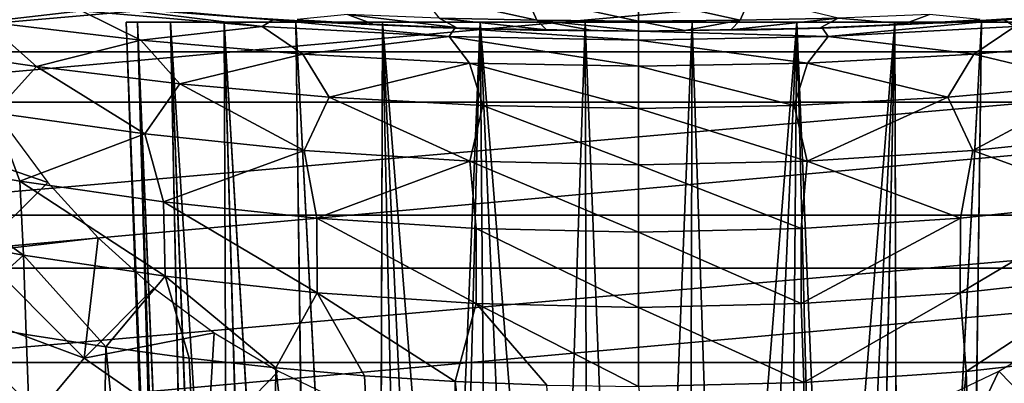
# Model space of a CAD drawing. Units: millimetres. Extents: x -138 to 138, y -717 to 134.
# Drawn here: x -14 to 8, y 33 to 41 of the extents above; entities that cross this region are included whole.
import ezdxf

# ---------------------------------------------------------------- set-up
doc = ezdxf.new("R2010")
doc.units = ezdxf.units.MM
doc.header["$LTSCALE"] = 88.774726
for name, color, linetype in [('14', 7, 'CONTINUOUS'), ('178', 7, 'CONTINUOUS'), ('179', 7, 'CONTINUOUS'), ('18', 7, 'CONTINUOUS'), ('19', 7, 'CONTINUOUS'), ('28', 7, 'CONTINUOUS'), ('29', 7, 'CONTINUOUS'), ('56', 7, 'CONTINUOUS'), ('59', 7, 'CONTINUOUS'), ('7', 7, 'CONTINUOUS'), ('8', 7, 'CONTINUOUS'), ('87', 7, 'CONTINUOUS'), ('9', 7, 'CONTINUOUS')]:
    doc.layers.add(name, color=color, linetype=linetype)

msp = doc.modelspace()

# ---------------------------------------------------------------- linework, layer by layer
at = {"layer": '14', "linetype": 'Continuous'}
for points in [[(-12.182, 41.562, 30.347), (-8.225, 41.257, 31.816), (-11.652, 41.559, 48.983), (-12.182, 41.562, 30.347)], [(-11.652, 41.559, 48.983), (-8.225, 41.257, 31.816), (-11.089, 41.501, 46.616), (-11.652, 41.559, 48.983)], [(-11.089, 41.501, 46.616), (-8.225, 41.257, 31.816), (-10.057, 41.408, 44.424), (-11.089, 41.501, 46.616)], [(8.227, 41.258, 31.816), (12.183, 41.562, 30.346), (8.625, 41.297, 42.521), (8.227, 41.258, 31.816)], [(-10.057, 41.408, 44.424), (-8.225, 41.257, 31.816), (-8.596, 41.295, 42.49), (-10.057, 41.408, 44.424)], [(-8.596, 41.295, 42.49), (-8.225, 41.257, 31.816), (-6.765, 41.181, 40.893), (-8.596, 41.295, 42.49)], [(-8.225, 41.257, 31.816), (-4.135, 41.065, 32.704), (-6.765, 41.181, 40.893), (-8.225, 41.257, 31.816)], [(4.136, 41.065, 32.704), (8.227, 41.258, 31.816), (4.695, 41.087, 39.729), (4.136, 41.065, 32.704)], [(4.695, 41.087, 39.729), (8.227, 41.258, 31.816), (6.795, 41.183, 40.914), (4.695, 41.087, 39.729)], [(6.795, 41.183, 40.914), (8.227, 41.258, 31.816), (8.625, 41.297, 42.521), (6.795, 41.183, 40.914)], [(-6.765, 41.181, 40.893), (-4.135, 41.065, 32.704), (-4.67, 41.086, 39.718), (-6.765, 41.181, 40.893)], [(-4.67, 41.086, 39.718), (-4.135, 41.065, 32.704), (-2.369, 41.022, 38.992), (-4.67, 41.086, 39.718)], [(-4.135, 41.065, 32.704), (0, 41, 33), (-2.369, 41.022, 38.992), (-4.135, 41.065, 32.704)], [(-2.369, 41.022, 38.992), (0, 41, 33), (0, 41, 38.75), (-2.369, 41.022, 38.992)], [(0, 41, 33), (4.136, 41.065, 32.704), (0, 41, 38.75), (0, 41, 33)], [(0, 41, 38.75), (4.136, 41.065, 32.704), (2.386, 41.022, 38.995), (0, 41, 38.75)], [(2.386, 41.022, 38.995), (4.136, 41.065, 32.704), (4.695, 41.087, 39.729), (2.386, 41.022, 38.995)]]:
    msp.add_3dface(points, dxfattribs=at)
at = {"layer": '178', "color": 7, "linetype": 'Continuous', "true_color": 0xdff1ff}
for points in [[(-10.274, 6.175, 50.5), (-10.166, 6.175, 51.988), (-11.525, 41.2, 50.5), (-10.274, 6.175, 50.5)], [(-11.525, 41.2, 50.5), (-10.166, 6.175, 51.988), (-11.273, 41.2, 52.896), (-11.525, 41.2, 50.5)], [(-10.166, 6.175, 51.988), (-9.818, 6.175, 53.528), (-11.273, 41.2, 52.896), (-10.166, 6.175, 51.988)], [(-11.273, 41.2, 52.896), (-9.818, 6.175, 53.528), (-10.529, 41.2, 55.188), (-11.273, 41.2, 52.896)], [(-9.202, 6.175, 55.07), (-8.333, 6.175, 56.511), (-10.529, 41.2, 55.188), (-9.202, 6.175, 55.07)], [(-10.529, 41.2, 55.188), (-8.333, 6.175, 56.511), (-9.324, 41.2, 57.274), (-10.529, 41.2, 55.188)], [(-9.818, 6.175, 53.528), (-9.202, 6.175, 55.07), (-10.529, 41.2, 55.188), (-9.818, 6.175, 53.528)], [(-8.333, 6.175, 56.511), (-7.253, 6.175, 57.776), (-9.324, 41.2, 57.274), (-8.333, 6.175, 56.511)], [(-9.324, 41.2, 57.274), (-7.253, 6.175, 57.776), (-7.712, 41.2, 59.065), (-9.324, 41.2, 57.274)], [(-7.253, 6.175, 57.776), (-5.879, 6.175, 58.926), (-7.712, 41.2, 59.065), (-7.253, 6.175, 57.776)], [(-7.712, 41.2, 59.065), (-5.879, 6.175, 58.926), (-5.763, 41.2, 60.481), (-7.712, 41.2, 59.065)], [(-5.879, 6.175, 58.926), (-5, 6.175, 59.475), (-5.763, 41.2, 60.481), (-5.879, 6.175, 58.926)], [(-5, 6.175, 59.475), (-4.341, 10.493, 59.982), (-5.763, 41.2, 60.481), (-5, 6.175, 59.475)], [(-5.763, 41.2, 60.481), (-4.341, 10.493, 59.982), (-3.3, 10.493, 60.392), (-5.763, 41.2, 60.481)], [(-3.561, 41.2, 61.461), (-5.763, 41.2, 60.481), (-3.3, 10.493, 60.392), (-3.561, 41.2, 61.461)], [(-1.205, 41.2, 61.962), (-3.561, 41.2, 61.461), (-1.117, 10.493, 60.868), (-1.205, 41.2, 61.962)], [(-1.117, 10.493, 60.868), (-3.561, 41.2, 61.461), (-2.221, 10.493, 60.689), (-1.117, 10.493, 60.868)], [(-2.221, 10.493, 60.689), (-3.561, 41.2, 61.461), (-3.3, 10.493, 60.392), (-2.221, 10.493, 60.689)], [(1.205, 41.2, 61.962), (-1.205, 41.2, 61.962), (0, 10.493, 60.928), (1.205, 41.2, 61.962)], [(0, 10.493, 60.928), (-1.205, 41.2, 61.962), (-1.117, 10.493, 60.868), (0, 10.493, 60.928)], [(1.117, 10.493, 60.868), (1.205, 41.2, 61.962), (0, 10.493, 60.928), (1.117, 10.493, 60.868)], [(2.221, 10.493, 60.689), (1.205, 41.2, 61.962), (1.117, 10.493, 60.868), (2.221, 10.493, 60.689)], [(3.561, 41.2, 61.461), (1.205, 41.2, 61.962), (2.221, 10.493, 60.689), (3.561, 41.2, 61.461)], [(3.3, 10.493, 60.392), (3.561, 41.2, 61.461), (2.221, 10.493, 60.689), (3.3, 10.493, 60.392)], [(4.341, 10.493, 59.982), (3.561, 41.2, 61.461), (3.3, 10.493, 60.392), (4.341, 10.493, 59.982)], [(5.763, 41.2, 60.481), (3.561, 41.2, 61.461), (4.995, 6.175, 59.478), (5.763, 41.2, 60.481)], [(4.995, 6.175, 59.478), (3.561, 41.2, 61.461), (4.341, 10.493, 59.982), (4.995, 6.175, 59.478)], [(5.87, 6.175, 58.932), (5.763, 41.2, 60.481), (4.995, 6.175, 59.478), (5.87, 6.175, 58.932)], [(7.712, 41.2, 59.065), (5.763, 41.2, 60.481), (5.87, 6.175, 58.932), (7.712, 41.2, 59.065)], [(7.24, 6.175, 57.789), (7.712, 41.2, 59.065), (5.87, 6.175, 58.932), (7.24, 6.175, 57.789)], [(9.324, 41.2, 57.274), (7.712, 41.2, 59.065), (7.24, 6.175, 57.789), (9.324, 41.2, 57.274)], [(8.314, 6.175, 56.536), (9.324, 41.2, 57.274), (7.24, 6.175, 57.789), (8.314, 6.175, 56.536)]]:
    msp.add_3dface(points, dxfattribs=at)
at = {"layer": '179', "color": 7, "linetype": 'Continuous', "true_color": 0xdff1ff}
for points in [[(-10.274, 6.175, 50.5), (-11.525, 41.2, 50.5), (-11.273, 41.2, 48.104), (-10.274, 6.175, 50.5)], [(-10.274, 6.175, 50.5), (-11.273, 41.2, 48.104), (-10.163, 6.175, 48.992), (-10.274, 6.175, 50.5)], [(-11.273, 41.2, 48.104), (-10.529, 41.2, 45.812), (-9.803, 6.175, 47.426), (-11.273, 41.2, 48.104)], [(-10.163, 6.175, 48.992), (-11.273, 41.2, 48.104), (-9.803, 6.175, 47.426), (-10.163, 6.175, 48.992)], [(-10.529, 41.2, 45.812), (-9.324, 41.2, 43.726), (-9.182, 6.175, 45.89), (-10.529, 41.2, 45.812)], [(-9.803, 6.175, 47.426), (-10.529, 41.2, 45.812), (-9.182, 6.175, 45.89), (-9.803, 6.175, 47.426)], [(-9.324, 41.2, 43.726), (-7.712, 41.2, 41.935), (-7.24, 6.175, 43.211), (-9.324, 41.2, 43.726)], [(-9.182, 6.175, 45.89), (-9.324, 41.2, 43.726), (-8.314, 6.175, 44.464), (-9.182, 6.175, 45.89)], [(-8.314, 6.175, 44.464), (-9.324, 41.2, 43.726), (-7.24, 6.175, 43.211), (-8.314, 6.175, 44.464)], [(-7.712, 41.2, 41.935), (-5.763, 41.2, 40.519), (-5.87, 6.175, 42.068), (-7.712, 41.2, 41.935)], [(-7.24, 6.175, 43.211), (-7.712, 41.2, 41.935), (-5.87, 6.175, 42.068), (-7.24, 6.175, 43.211)], [(-5.87, 6.175, 42.068), (-5.763, 41.2, 40.519), (-4.995, 6.175, 41.522), (-5.87, 6.175, 42.068)], [(-5.763, 41.2, 40.519), (-3.561, 41.2, 39.539), (-4.995, 6.175, 41.522), (-5.763, 41.2, 40.519)], [(-4.995, 6.175, 41.522), (-3.561, 41.2, 39.539), (-4.341, 10.493, 41.018), (-4.995, 6.175, 41.522)], [(-4.341, 10.493, 41.018), (-3.561, 41.2, 39.539), (-3.3, 10.493, 40.608), (-4.341, 10.493, 41.018)], [(-3.561, 41.2, 39.539), (-1.205, 41.2, 39.038), (-2.221, 10.493, 40.311), (-3.561, 41.2, 39.539)], [(-3.3, 10.493, 40.608), (-3.561, 41.2, 39.539), (-2.221, 10.493, 40.311), (-3.3, 10.493, 40.608)], [(-2.221, 10.493, 40.311), (-1.205, 41.2, 39.038), (-1.117, 10.493, 40.132), (-2.221, 10.493, 40.311)], [(-1.205, 41.2, 39.038), (1.205, 41.2, 39.038), (0, 10.493, 40.072), (-1.205, 41.2, 39.038)], [(-1.117, 10.493, 40.132), (-1.205, 41.2, 39.038), (0, 10.493, 40.072), (-1.117, 10.493, 40.132)], [(0, 10.493, 40.072), (1.205, 41.2, 39.038), (1.117, 10.493, 40.132), (0, 10.493, 40.072)], [(1.205, 41.2, 39.038), (3.561, 41.2, 39.539), (1.117, 10.493, 40.132), (1.205, 41.2, 39.038)], [(1.117, 10.493, 40.132), (3.561, 41.2, 39.539), (2.221, 10.493, 40.311), (1.117, 10.493, 40.132)], [(2.221, 10.493, 40.311), (3.561, 41.2, 39.539), (3.3, 10.493, 40.608), (2.221, 10.493, 40.311)], [(5.763, 41.2, 40.519), (4.341, 10.493, 41.018), (3.3, 10.493, 40.608), (5.763, 41.2, 40.519)], [(3.561, 41.2, 39.539), (5.763, 41.2, 40.519), (3.3, 10.493, 40.608), (3.561, 41.2, 39.539)], [(5, 6.175, 41.525), (4.341, 10.493, 41.018), (5.763, 41.2, 40.519), (5, 6.175, 41.525)], [(5.879, 6.175, 42.074), (5, 6.175, 41.525), (5.763, 41.2, 40.519), (5.879, 6.175, 42.074)], [(7.712, 41.2, 41.935), (5.879, 6.175, 42.074), (5.763, 41.2, 40.519), (7.712, 41.2, 41.935)], [(7.253, 6.175, 43.224), (5.879, 6.175, 42.074), (7.712, 41.2, 41.935), (7.253, 6.175, 43.224)], [(8.333, 6.175, 44.489), (7.253, 6.175, 43.224), (9.324, 41.2, 43.726), (8.333, 6.175, 44.489)], [(9.324, 41.2, 43.726), (7.253, 6.175, 43.224), (7.712, 41.2, 41.935), (9.324, 41.2, 43.726)]]:
    msp.add_3dface(points, dxfattribs=at)
at = {"layer": '18', "linetype": 'Continuous'}
for points in [[(-12.536, 41.46, 28.61), (-16.403, 41.911, 26.586), (-14.686, 41.21, 25.636), (-12.536, 41.46, 28.61)], [(-11.199, 40.801, 27.337), (-12.536, 41.46, 28.61), (-14.686, 41.21, 25.636), (-11.199, 40.801, 27.337)], [(-8.465, 41.106, 30.063), (-12.182, 41.562, 30.347), (-12.536, 41.46, 28.61), (-8.465, 41.106, 30.063)], [(-8.465, 41.106, 30.063), (-12.536, 41.46, 28.61), (-11.199, 40.801, 27.337), (-8.465, 41.106, 30.063)], [(-8.225, 41.257, 31.816), (-12.182, 41.562, 30.347), (-8.465, 41.106, 30.063), (-8.225, 41.257, 31.816)], [(-13.546, 40.203, 24.532), (-14.686, 41.21, 25.636), (-16.575, 40.649, 22.598), (-13.546, 40.203, 24.532)], [(-11.199, 40.801, 27.337), (-14.686, 41.21, 25.636), (-13.546, 40.203, 24.532), (-11.199, 40.801, 27.337)], [(-4.265, 40.879, 30.937), (-8.225, 41.257, 31.816), (-8.465, 41.106, 30.063), (-4.265, 40.879, 30.937)], [(-4.135, 41.065, 32.704), (-8.225, 41.257, 31.816), (-4.265, 40.879, 30.937), (-4.135, 41.065, 32.704)], [(-7.552, 40.482, 28.557), (-8.465, 41.106, 30.063), (-11.199, 40.801, 27.337), (-7.552, 40.482, 28.557)], [(-4.265, 40.879, 30.937), (-8.465, 41.106, 30.063), (-7.552, 40.482, 28.557), (-4.265, 40.879, 30.937)], [(0, 40.801, 31.229), (-4.135, 41.065, 32.704), (-4.265, 40.879, 30.937), (0, 40.801, 31.229)], [(0, 41, 33), (-4.135, 41.065, 32.704), (0, 40.801, 31.229), (0, 41, 33)], [(-10.324, 39.814, 26.05), (-11.199, 40.801, 27.337), (-13.546, 40.203, 24.532), (-10.324, 39.814, 26.05)], [(-7.552, 40.482, 28.557), (-11.199, 40.801, 27.337), (-10.324, 39.814, 26.05), (-7.552, 40.482, 28.557)], [(-3.802, 40.28, 29.291), (-4.265, 40.879, 30.937), (-7.552, 40.482, 28.557), (-3.802, 40.28, 29.291)], [(0, 40.801, 31.229), (-4.265, 40.879, 30.937), (0, 40.211, 29.535), (0, 40.801, 31.229)], [(0, 40.211, 29.535), (-4.265, 40.879, 30.937), (-3.802, 40.28, 29.291), (0, 40.211, 29.535)], [(-13.546, 40.203, 24.532), (-16.575, 40.649, 22.598), (-14.49, 39.161, 22.489), (-13.546, 40.203, 24.532)], [(-6.96, 39.514, 27.14), (-7.552, 40.482, 28.557), (-10.324, 39.814, 26.05), (-6.96, 39.514, 27.14)], [(-3.802, 40.28, 29.291), (-7.552, 40.482, 28.557), (-6.96, 39.514, 27.14), (-3.802, 40.28, 29.291)], [(-11.108, 38.689, 24.336), (-13.546, 40.203, 24.532), (-14.49, 39.161, 22.489), (-11.108, 38.689, 24.336)], [(-10.324, 39.814, 26.05), (-13.546, 40.203, 24.532), (-11.108, 38.689, 24.336), (-10.324, 39.814, 26.05)], [(-3.503, 39.323, 27.797), (-3.802, 40.28, 29.291), (-6.96, 39.514, 27.14), (-3.503, 39.323, 27.797)], [(0, 40.211, 29.535), (-3.802, 40.28, 29.291), (0, 39.258, 28.016), (0, 40.211, 29.535)], [(0, 39.258, 28.016), (-3.802, 40.28, 29.291), (-3.503, 39.323, 27.797), (0, 39.258, 28.016)], [(-7.52, 38.315, 25.671), (-10.324, 39.814, 26.05), (-11.108, 38.689, 24.336), (-7.52, 38.315, 25.671)], [(-6.96, 39.514, 27.14), (-10.324, 39.814, 26.05), (-7.52, 38.315, 25.671), (-6.96, 39.514, 27.14)], [(-3.794, 38.074, 26.478), (-6.96, 39.514, 27.14), (-7.52, 38.315, 25.671), (-3.794, 38.074, 26.478)], [(-3.503, 39.323, 27.797), (-6.96, 39.514, 27.14), (-3.794, 38.074, 26.478), (-3.503, 39.323, 27.797)], [(0, 37.991, 26.748), (-3.503, 39.323, 27.797), (-3.794, 38.074, 26.478), (0, 37.991, 26.748)], [(0, 39.258, 28.016), (-3.503, 39.323, 27.797), (0, 37.991, 26.748), (0, 39.258, 28.016)], [(-13.922, 37.624, 21.716), (-14.49, 39.161, 22.489), (-16.887, 38.14, 19.5), (-13.922, 37.624, 21.716)], [(-11.108, 38.689, 24.336), (-14.49, 39.161, 22.489), (-13.922, 37.624, 21.716), (-11.108, 38.689, 24.336)], [(-10.685, 37.16, 23.478), (-11.108, 38.689, 24.336), (-13.922, 37.624, 21.716), (-10.685, 37.16, 23.478)], [(-7.52, 38.315, 25.671), (-11.108, 38.689, 24.336), (-10.685, 37.16, 23.478), (-7.52, 38.315, 25.671)], [(-13.922, 37.624, 21.716), (-16.887, 38.14, 19.5), (-13.839, 35.957, 21.061), (-13.922, 37.624, 21.716)], [(-13.839, 35.957, 21.061), (-16.887, 38.14, 19.5), (-16.74, 36.478, 18.838), (-13.839, 35.957, 21.061)], [(-7.24, 36.792, 24.757), (-7.52, 38.315, 25.671), (-10.685, 37.16, 23.478), (-7.24, 36.792, 24.757)], [(-3.794, 38.074, 26.478), (-7.52, 38.315, 25.671), (-7.24, 36.792, 24.757), (-3.794, 38.074, 26.478)], [(-3.656, 36.555, 25.533), (-3.794, 38.074, 26.478), (-7.24, 36.792, 24.757), (-3.656, 36.555, 25.533)], [(0, 37.991, 26.748), (-3.794, 38.074, 26.478), (0, 36.473, 25.793), (0, 37.991, 26.748)], [(0, 36.473, 25.793), (-3.794, 38.074, 26.478), (-3.656, 36.555, 25.533), (0, 36.473, 25.793)], [(-10.685, 37.16, 23.478), (-13.922, 37.624, 21.716), (-10.648, 35.484, 22.841), (-10.685, 37.16, 23.478)], [(-10.648, 35.484, 22.841), (-13.922, 37.624, 21.716), (-13.839, 35.957, 21.061), (-10.648, 35.484, 22.841)], [(-7.24, 36.792, 24.757), (-10.685, 37.16, 23.478), (-7.23, 35.108, 24.141), (-7.24, 36.792, 24.757)], [(-7.23, 35.108, 24.141), (-10.685, 37.16, 23.478), (-10.648, 35.484, 22.841), (-7.23, 35.108, 24.141)], [(-3.656, 36.555, 25.533), (-7.24, 36.792, 24.757), (-3.655, 34.864, 24.934), (-3.656, 36.555, 25.533)], [(-3.655, 34.864, 24.934), (-7.24, 36.792, 24.757), (-7.23, 35.108, 24.141), (-3.655, 34.864, 24.934)], [(0, 36.473, 25.793), (-3.656, 36.555, 25.533), (0, 34.78, 25.201), (0, 36.473, 25.793)], [(0, 34.78, 25.201), (-3.656, 36.555, 25.533), (-3.655, 34.864, 24.934), (0, 34.78, 25.201)], [(-15.478, 34.467, 19.633), (-13.839, 35.957, 21.061), (-16.74, 36.478, 18.838), (-15.478, 34.467, 19.633)], [(-15.478, 34.467, 19.633), (-13.781, 34.169, 20.859), (-13.839, 35.957, 21.061), (-15.478, 34.467, 19.633)], [(-13.781, 34.169, 20.859), (-11.986, 33.889, 21.939), (-13.839, 35.957, 21.061), (-13.781, 34.169, 20.859)], [(-11.986, 33.889, 21.939), (-10.648, 35.484, 22.841), (-13.839, 35.957, 21.061), (-11.986, 33.889, 21.939)], [(-11.986, 33.889, 21.939), (-10.108, 33.635, 22.865), (-10.648, 35.484, 22.841), (-11.986, 33.889, 21.939)], [(-10.108, 33.635, 22.865), (-8.162, 33.415, 23.63), (-10.648, 35.484, 22.841), (-10.108, 33.635, 22.865)], [(-8.162, 33.415, 23.63), (-7.23, 35.108, 24.141), (-10.648, 35.484, 22.841), (-8.162, 33.415, 23.63)], [(-8.162, 33.415, 23.63), (-6.163, 33.238, 24.229), (-7.23, 35.108, 24.141), (-8.162, 33.415, 23.63)], [(-6.163, 33.238, 24.229), (-4.125, 33.107, 24.657), (-7.23, 35.108, 24.141), (-6.163, 33.238, 24.229)], [(-4.125, 33.107, 24.657), (-3.655, 34.864, 24.934), (-7.23, 35.108, 24.141), (-4.125, 33.107, 24.657)], [(-4.125, 33.107, 24.657), (-2.064, 33.027, 24.915), (-3.655, 34.864, 24.934), (-4.125, 33.107, 24.657)], [(-2.064, 33.027, 24.915), (0, 33, 25), (-3.655, 34.864, 24.934), (-2.064, 33.027, 24.915)], [(0, 33, 25), (0, 34.78, 25.201), (-3.655, 34.864, 24.934), (0, 33, 25)]]:
    msp.add_3dface(points, dxfattribs=at)
at = {"layer": '19', "linetype": 'Continuous'}
for points in [[(12.183, 41.562, 30.346), (8.227, 41.258, 31.816), (8.465, 41.106, 30.064), (12.183, 41.562, 30.346)], [(8.227, 41.258, 31.816), (4.136, 41.065, 32.704), (4.265, 40.879, 30.937), (8.227, 41.258, 31.816)], [(8.227, 41.258, 31.816), (4.265, 40.879, 30.937), (8.465, 41.106, 30.064), (8.227, 41.258, 31.816)], [(4.136, 41.065, 32.704), (0, 41, 33), (4.265, 40.879, 30.937), (4.136, 41.065, 32.704)], [(0, 41, 33), (0, 40.801, 31.229), (4.265, 40.879, 30.937), (0, 41, 33)], [(4.265, 40.879, 30.937), (7.543, 40.482, 28.559), (8.465, 41.106, 30.064), (4.265, 40.879, 30.937)], [(7.543, 40.482, 28.559), (11.185, 40.799, 27.342), (8.465, 41.106, 30.064), (7.543, 40.482, 28.559)], [(0, 40.801, 31.229), (3.797, 40.28, 29.291), (4.265, 40.879, 30.937), (0, 40.801, 31.229)], [(0, 40.801, 31.229), (0, 40.211, 29.535), (3.797, 40.28, 29.291), (0, 40.801, 31.229)], [(3.797, 40.28, 29.291), (7.543, 40.482, 28.559), (4.265, 40.879, 30.937), (3.797, 40.28, 29.291)], [(7.543, 40.482, 28.559), (10.323, 39.814, 26.05), (11.185, 40.799, 27.342), (7.543, 40.482, 28.559)], [(3.797, 40.28, 29.291), (6.959, 39.514, 27.141), (7.543, 40.482, 28.559), (3.797, 40.28, 29.291)], [(6.959, 39.514, 27.141), (10.323, 39.814, 26.05), (7.543, 40.482, 28.559), (6.959, 39.514, 27.141)], [(0, 40.211, 29.535), (3.503, 39.323, 27.797), (3.797, 40.28, 29.291), (0, 40.211, 29.535)], [(0, 40.211, 29.535), (0, 39.258, 28.016), (3.503, 39.323, 27.797), (0, 40.211, 29.535)], [(3.503, 39.323, 27.797), (6.959, 39.514, 27.141), (3.797, 40.28, 29.291), (3.503, 39.323, 27.797)], [(6.959, 39.514, 27.141), (7.518, 38.315, 25.671), (10.323, 39.814, 26.05), (6.959, 39.514, 27.141)], [(7.518, 38.315, 25.671), (11.106, 38.689, 24.337), (10.323, 39.814, 26.05), (7.518, 38.315, 25.671)], [(3.503, 39.323, 27.797), (3.793, 38.074, 26.478), (6.959, 39.514, 27.141), (3.503, 39.323, 27.797)], [(3.793, 38.074, 26.478), (7.518, 38.315, 25.671), (6.959, 39.514, 27.141), (3.793, 38.074, 26.478)], [(0, 39.258, 28.016), (3.793, 38.074, 26.478), (3.503, 39.323, 27.797), (0, 39.258, 28.016)], [(0, 39.258, 28.016), (0, 37.991, 26.748), (3.793, 38.074, 26.478), (0, 39.258, 28.016)], [(7.518, 38.315, 25.671), (10.684, 37.16, 23.478), (11.106, 38.689, 24.337), (7.518, 38.315, 25.671)], [(3.793, 38.074, 26.478), (7.24, 36.792, 24.757), (7.518, 38.315, 25.671), (3.793, 38.074, 26.478)], [(7.24, 36.792, 24.757), (10.684, 37.16, 23.478), (7.518, 38.315, 25.671), (7.24, 36.792, 24.757)], [(0, 37.991, 26.748), (3.656, 36.555, 25.533), (3.793, 38.074, 26.478), (0, 37.991, 26.748)], [(0, 37.991, 26.748), (0, 36.473, 25.793), (3.656, 36.555, 25.533), (0, 37.991, 26.748)], [(3.656, 36.555, 25.533), (7.24, 36.792, 24.757), (3.793, 38.074, 26.478), (3.656, 36.555, 25.533)], [(7.231, 35.108, 24.141), (10.649, 35.485, 22.841), (10.684, 37.16, 23.478), (7.231, 35.108, 24.141)], [(7.24, 36.792, 24.757), (7.231, 35.108, 24.141), (10.684, 37.16, 23.478), (7.24, 36.792, 24.757)], [(3.656, 34.864, 24.934), (7.231, 35.108, 24.141), (7.24, 36.792, 24.757), (3.656, 34.864, 24.934)], [(3.656, 36.555, 25.533), (3.656, 34.864, 24.934), (7.24, 36.792, 24.757), (3.656, 36.555, 25.533)], [(0, 36.473, 25.793), (3.656, 34.864, 24.934), (3.656, 36.555, 25.533), (0, 36.473, 25.793)], [(0, 36.473, 25.793), (0, 34.78, 25.201), (3.656, 34.864, 24.934), (0, 36.473, 25.793)], [(7.231, 35.108, 24.141), (7.368, 33.339, 23.89), (10.649, 35.485, 22.841), (7.231, 35.108, 24.141)], [(7.368, 33.339, 23.89), (10.868, 33.733, 22.514), (10.649, 35.485, 22.841), (7.368, 33.339, 23.89)], [(3.656, 34.864, 24.934), (3.714, 33.087, 24.723), (7.231, 35.108, 24.141), (3.656, 34.864, 24.934)], [(3.714, 33.087, 24.723), (7.368, 33.339, 23.89), (7.231, 35.108, 24.141), (3.714, 33.087, 24.723)], [(0, 34.78, 25.201), (3.714, 33.087, 24.723), (3.656, 34.864, 24.934), (0, 34.78, 25.201)], [(0, 33, 25), (3.714, 33.087, 24.723), (0, 34.78, 25.201), (0, 33, 25)]]:
    msp.add_3dface(points, dxfattribs=at)
at = {"layer": '28', "linetype": 'Continuous'}
for points in [[(-4.487, 41.296, 62.526), (-2.286, 41.246, 63.237), (-4.909, 41.823, 63.595), (-4.487, 41.296, 62.526)], [(-4.909, 41.823, 63.595), (-2.286, 41.246, 63.237), (-2.519, 41.773, 64.363), (-4.909, 41.823, 63.595)], [(-2.286, 41.246, 63.237), (0, 41.228, 63.494), (-2.519, 41.773, 64.363), (-2.286, 41.246, 63.237)], [(-2.519, 41.773, 64.363), (0, 41.228, 63.494), (0, 41.756, 64.644), (-2.519, 41.773, 64.363)], [(-5.983, 41.167, 60.612), (-6.545, 41.375, 61.46), (-7.684, 41.261, 59.389), (-5.983, 41.167, 60.612)], [(-4.487, 41.296, 62.526), (-6.545, 41.375, 61.46), (-4.102, 41.085, 61.511), (-4.487, 41.296, 62.526)], [(-4.102, 41.085, 61.511), (-6.545, 41.375, 61.46), (-5.983, 41.167, 60.612), (-4.102, 41.085, 61.511)], [(-2.286, 41.246, 63.237), (-4.487, 41.296, 62.526), (-2.074, 41.027, 62.065), (-2.286, 41.246, 63.237)], [(-2.074, 41.027, 62.065), (-4.487, 41.296, 62.526), (-4.102, 41.085, 61.511), (-2.074, 41.027, 62.065)], [(0, 41.228, 63.494), (-2.286, 41.246, 63.237), (0, 41.006, 62.25), (0, 41.228, 63.494)], [(0, 41.006, 62.25), (-2.286, 41.246, 63.237), (-1.037, 41.012, 62.206), (0, 41.006, 62.25)], [(-1.037, 41.012, 62.206), (-2.286, 41.246, 63.237), (-2.074, 41.027, 62.065), (-1.037, 41.012, 62.206)]]:
    msp.add_3dface(points, dxfattribs=at)
at = {"layer": '29', "linetype": 'Continuous'}
for points in [[(0, 41.756, 64.644), (2.286, 41.246, 63.237), (2.519, 41.773, 64.363), (0, 41.756, 64.644)], [(0, 41.756, 64.644), (0, 41.228, 63.494), (2.286, 41.246, 63.237), (0, 41.756, 64.644)], [(2.286, 41.246, 63.237), (4.487, 41.296, 62.526), (2.519, 41.773, 64.363), (2.286, 41.246, 63.237)], [(2.286, 41.246, 63.237), (0, 41.228, 63.494), (1.037, 41.012, 62.206), (2.286, 41.246, 63.237)], [(0, 41.228, 63.494), (0, 41.006, 62.25), (1.037, 41.012, 62.206), (0, 41.228, 63.494)], [(2.074, 41.027, 62.065), (2.286, 41.246, 63.237), (1.037, 41.012, 62.206), (2.074, 41.027, 62.065)], [(4.487, 41.296, 62.526), (2.286, 41.246, 63.237), (2.074, 41.027, 62.065), (4.487, 41.296, 62.526)], [(4.102, 41.085, 61.511), (4.487, 41.296, 62.526), (2.074, 41.027, 62.065), (4.102, 41.085, 61.511)], [(5.984, 41.167, 60.612), (4.487, 41.296, 62.526), (4.102, 41.085, 61.511), (5.984, 41.167, 60.612)], [(6.545, 41.375, 61.46), (4.487, 41.296, 62.526), (5.984, 41.167, 60.612), (6.545, 41.375, 61.46)], [(7.684, 41.261, 59.389), (6.545, 41.375, 61.46), (5.984, 41.167, 60.612), (7.684, 41.261, 59.389)]]:
    msp.add_3dface(points, dxfattribs=at)
at = {"layer": '56', "color": 7, "linetype": 'Continuous', "true_color": 0xdff1ff}
for points in [[(-13.288, 37.595, -54.127), (-16.803, 38.799, -50.89), (-14.293, 38.95, -54.127), (-13.288, 37.595, -54.127)], [(-14.864, 36.028, -50.89), (-16.803, 38.799, -50.89), (-13.288, 37.595, -54.127), (-14.864, 36.028, -50.89)], [(-12.155, 36.345, -54.127), (-14.864, 36.028, -50.89), (-13.288, 37.595, -54.127), (-12.155, 36.345, -54.127)], [(-12.472, 33.636, -50.89), (-14.864, 36.028, -50.89), (-12.155, 36.345, -54.127), (-12.472, 33.636, -50.89)], [(-10.905, 35.212, -54.127), (-12.472, 33.636, -50.89), (-12.155, 36.345, -54.127), (-10.905, 35.212, -54.127)], [(-12.472, 33.636, -50.89), (-16.099, 34.991, -47.307), (-14.864, 36.028, -50.89), (-12.472, 33.636, -50.89)], [(-9.55, 34.207, -54.127), (-12.472, 33.636, -50.89), (-10.905, 35.212, -54.127), (-9.55, 34.207, -54.127)], [(-16.099, 34.991, -47.307), (-13.509, 32.401, -47.307), (-16.238, 33.697, -43.5), (-16.099, 34.991, -47.307)], [(-13.509, 32.401, -47.307), (-16.099, 34.991, -47.307), (-12.472, 33.636, -50.89), (-13.509, 32.401, -47.307)], [(-9.701, 31.697, -50.89), (-12.472, 33.636, -50.89), (-9.55, 34.207, -54.127), (-9.701, 31.697, -50.89)], [(-8.103, 33.34, -54.127), (-9.701, 31.697, -50.89), (-9.55, 34.207, -54.127), (-8.103, 33.34, -54.127)], [(9.55, 34.207, -54.127), (9.701, 31.697, -50.89), (8.103, 33.34, -54.127), (9.55, 34.207, -54.127)], [(-16.238, 33.697, -43.5), (-13.509, 32.401, -47.307), (-13.242, 30.965, -43.5), (-16.238, 33.697, -43.5)], [(-9.701, 31.697, -50.89), (-13.509, 32.401, -47.307), (-12.472, 33.636, -50.89), (-9.701, 31.697, -50.89)], [(-6.578, 32.619, -54.127), (-9.701, 31.697, -50.89), (-8.103, 33.34, -54.127), (-6.578, 32.619, -54.127)], [(8.103, 33.34, -54.127), (6.636, 30.267, -50.89), (6.578, 32.619, -54.127), (8.103, 33.34, -54.127)], [(9.701, 31.697, -50.89), (6.636, 30.267, -50.89), (8.103, 33.34, -54.127), (9.701, 31.697, -50.89)]]:
    msp.add_3dface(points, dxfattribs=at)
at = {"layer": '59', "color": 7, "linetype": 'Continuous', "true_color": 0xdff1ff}
for points in [[(-21.667, 39.402, -74.97), (-22.948, 43.437, -74.97), (22.948, 43.437, -74.97), (-21.667, 39.402, -74.97)], [(21.667, 39.401, -74.97), (-21.667, 39.402, -74.97), (22.948, 43.437, -74.97), (21.667, 39.401, -74.97)], [(-19.684, 35.662, -74.97), (-21.667, 39.402, -74.97), (21.667, 39.401, -74.97), (-19.684, 35.662, -74.97)], [(19.683, 35.662, -74.97), (-19.684, 35.662, -74.97), (21.667, 39.401, -74.97), (19.683, 35.662, -74.97)], [(-17.06, 32.339, -74.97), (-19.684, 35.662, -74.97), (19.683, 35.662, -74.97), (-17.06, 32.339, -74.97)], [(17.06, 32.338, -74.97), (-17.06, 32.339, -74.97), (19.683, 35.662, -74.97), (17.06, 32.338, -74.97)]]:
    msp.add_3dface(points, dxfattribs=at)
at = {"layer": '7', "linetype": 'Continuous'}
for points in [[(-12.5, 0, 21.651), (-15.478, 34.467, 19.633), (-16.07, 0, 19.151), (-12.5, 0, 21.651)], [(-13.781, 34.169, 20.859), (-15.478, 34.467, 19.633), (-12.5, 0, 21.651), (-13.781, 34.169, 20.859)], [(-11.986, 33.889, 21.939), (-13.781, 34.169, 20.859), (-12.5, 0, 21.651), (-11.986, 33.889, 21.939)], [(-8.551, 0, 23.492), (-11.986, 33.889, 21.939), (-12.5, 0, 21.651), (-8.551, 0, 23.492)], [(-10.108, 33.635, 22.865), (-11.986, 33.889, 21.939), (-8.551, 0, 23.492), (-10.108, 33.635, 22.865)], [(-8.162, 33.415, 23.63), (-10.108, 33.635, 22.865), (-8.551, 0, 23.492), (-8.162, 33.415, 23.63)], [(-4.341, 0, 24.62), (-8.162, 33.415, 23.63), (-8.551, 0, 23.492), (-4.341, 0, 24.62)], [(-6.163, 33.238, 24.229), (-8.162, 33.415, 23.63), (-4.341, 0, 24.62), (-6.163, 33.238, 24.229)], [(-4.125, 33.107, 24.657), (-6.163, 33.238, 24.229), (-4.341, 0, 24.62), (-4.125, 33.107, 24.657)], [(0, 0, 25), (-4.125, 33.107, 24.657), (-4.341, 0, 24.62), (0, 0, 25)], [(-2.064, 33.027, 24.915), (-4.125, 33.107, 24.657), (0, 0, 25), (-2.064, 33.027, 24.915)]]:
    msp.add_3dface(points, dxfattribs=at)
at = {"layer": '8', "linetype": 'Continuous'}
for points in [[(10.868, 33.733, 22.514), (7.368, 33.339, 23.89), (8.551, 0, 23.492), (10.868, 33.733, 22.514)], [(7.368, 33.339, 23.89), (3.714, 33.087, 24.723), (4.341, 0, 24.62), (7.368, 33.339, 23.89)], [(8.551, 0, 23.492), (7.368, 33.339, 23.89), (4.341, 0, 24.62), (8.551, 0, 23.492)], [(3.714, 33.087, 24.723), (0, 33, 25), (4.341, 0, 24.62), (3.714, 33.087, 24.723)]]:
    msp.add_3dface(points, dxfattribs=at)
at = {"layer": '87', "color": 253, "linetype": 'Continuous', "true_color": 0xa7a7a7}
for points in [[(-15.459, 32.707, -52.255), (-13.69, 31.362, -52.725), (-14.92, 33.21, -55.112), (-15.459, 32.707, -52.255)], [(-14.92, 33.21, -55.112), (-13.69, 31.362, -52.725), (-13.58, 32.182, -55.483), (-14.92, 33.21, -55.112)]]:
    msp.add_3dface(points, dxfattribs=at)
at = {"layer": '9', "linetype": 'Continuous'}
for points in [[(-21.844, 40.536, -43.5), (-22.896, 44.456, -43.5), (22.896, 44.456, -43.5), (-21.844, 40.536, -43.5)], [(21.843, 40.536, -43.5), (-21.844, 40.536, -43.5), (22.896, 44.456, -43.5), (21.843, 40.536, -43.5)], [(-20.125, 36.858, -43.5), (-21.844, 40.536, -43.5), (21.843, 40.536, -43.5), (-20.125, 36.858, -43.5)], [(20.125, 36.858, -43.5), (-20.125, 36.858, -43.5), (21.843, 40.536, -43.5), (20.125, 36.858, -43.5)], [(-17.794, 33.535, -43.5), (-20.125, 36.858, -43.5), (20.125, 36.858, -43.5), (-17.794, 33.535, -43.5)], [(17.794, 33.535, -43.5), (-17.794, 33.535, -43.5), (20.125, 36.858, -43.5), (17.794, 33.535, -43.5)], [(-14.919, 30.668, -43.5), (-17.794, 33.535, -43.5), (17.794, 33.535, -43.5), (-14.919, 30.668, -43.5)], [(14.919, 30.668, -43.5), (-14.919, 30.668, -43.5), (17.794, 33.535, -43.5), (14.919, 30.668, -43.5)]]:
    msp.add_3dface(points, dxfattribs=at)

doc.saveas('drawing.dxf')
